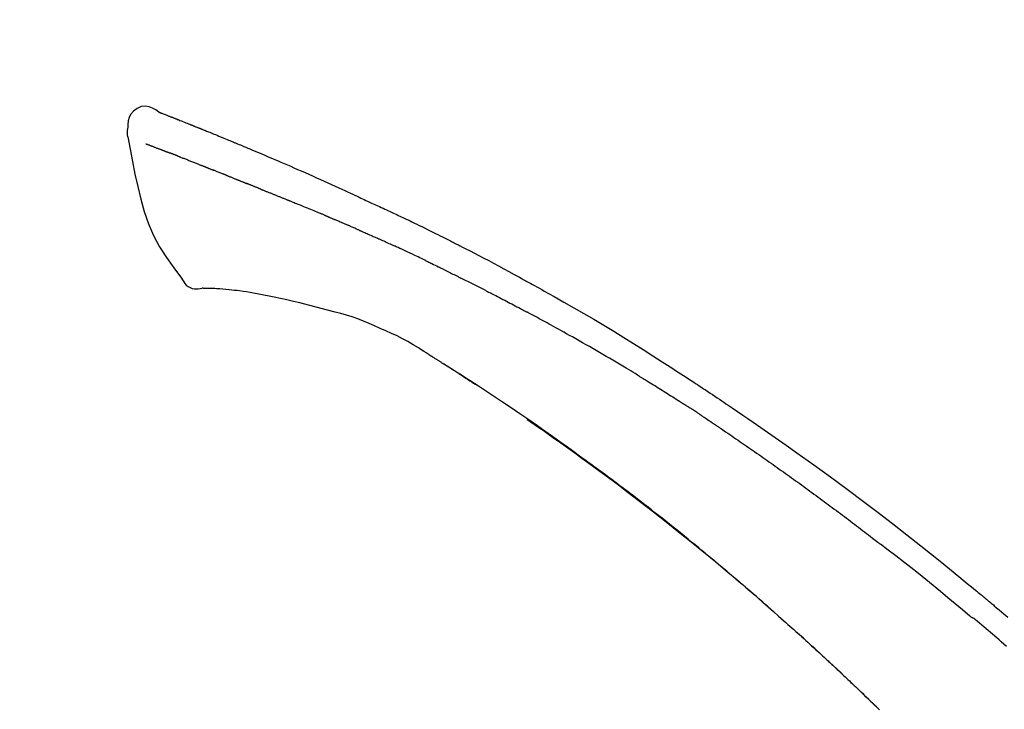
# Model space of a CAD drawing. Units: millimetres. Extents: x -109 to 26472, y -120 to 8847.
# Drawn here: x 20219 to 20285, y 3112 to 3158 of the extents above; entities that cross this region are included whole.
import ezdxf

# ---------------------------------------------------------------- set-up
doc = ezdxf.new("R2010")
doc.units = ezdxf.units.MM
doc.layers.get('DEFPOINTS').update_dxf_attribs({"color": 146})
doc.layers.add('150-機器', color=8, linetype='Continuous')
doc.layers.add('166-寸法B', color=11, linetype='Continuous')
doc.styles.add('KH001', font='txt')
doc.dimstyles.new('KH1xx030', dxfattribs={"dimscale": 30, "dimtxt": 2, "dimasz": 0.6, "dimexe": 0.3, "dimexo": 1.2, "dimgap": 0.5, "dimtad": 3, "dimdec": 1, "dimdsep": 46, "dimlunit": 6, "dimtxsty": 'KH001', "dimblk": 'DOT', "dimcen": 1, "dimdle": 1, "dimclrd": 256, "dimclre": 256, "dimclrt": 256, "dimadec": 0, "dimazin": 0, "dimtfac": 1, "dimtdec": 1, "dimtix": 1, "dimtmove": 2, "dimatfit": 3, "dimldrblk": 'CLOSEDBLANK', "dimfxl": 1, "dimtolj": 1, "dimtzin": 0, "dimlwd": -1, "dimlwe": -1, "dimarcsym": 0})

# ---------------------------------------------------------------- blocks, each defined once
blk = doc.blocks.new('_Dot')
at = {"color": 0, "linetype": 'ByBlock', "lineweight": -2}
blk.add_line((-0.5, 0), (-1, 0), dxfattribs=at)
at = {"color": 0, "linetype": 'ByBlock', "const_width": 0.5}
blk.add_lwpolyline([(-0.25, 0, 1), (0.25, 0, 1)], format="xyb", close=True, dxfattribs=at)
blk = doc.blocks.new('*D502')
at = {"layer": '166-寸法B', "transparency": 16777216}
for p, q in [((19244.23, 2842.094), (19244.23, 3357.869)), ((20534.23, 3175.948), (20534.23, 3357.869)), ((20516.23, 3348.869), (19262.23, 3348.869))]:
    blk.add_line(p, q, dxfattribs=at)
at = {"layer": 'DEFPOINTS', "color": 0, "transparency": 16777216}
for p in [(19244.23, 3348.869), (20534.23, 3139.948), (19244.23, 2806.094)]:
    blk.add_point(p, dxfattribs=at)
at = {"layer": '166-寸法B', "transparency": 16777216, "xscale": 18, "yscale": 18, "zscale": 18, "rotation": 180}
blk.add_blockref('_Dot', (19244.23, 3348.869), dxfattribs=at)
at = {"layer": '166-寸法B', "transparency": 16777216, "xscale": 18, "yscale": 18, "zscale": 18}
blk.add_blockref('_Dot', (20534.23, 3348.869), dxfattribs=at)
at = {"layer": '166-寸法B', "transparency": 16777216, "insert": (19889.23, 3397.676), "char_height": 60, "attachment_point": 5, "style": 'KH001'}
blk.add_mtext('\\A1;1,290', dxfattribs=at)
blk = doc.blocks.new('_ClosedBlank')
at = {"color": 0, "linetype": 'ByBlock', "lineweight": -2}
for p, q in [((-1, 0.1667), (0, 0)), ((-1, 0.1667), (-1, -0.1667)), ((0, 0), (-1, -0.1667))]:
    blk.add_line(p, q, dxfattribs=at)
blk = doc.blocks.new('F402_D')
at = {"layer": '150-機器', "color": 13, "linetype": 'Continuous'}
for points in [[(-85.546, 252.867), (-85.76, 253.012), (-85.977, 253.139), (-86.201, 253.231), (-86.435, 253.271), (-86.724, 253.236), (-87.006, 253.119), (-87.255, 252.937), (-87.443, 252.708), (-87.538, 252.5), (-87.592, 252.278), (-87.618, 252.046), (-87.632, 251.808)], [(-85.55, 252.866), (-85.55, 252.868), (-85.549, 252.869), (-85.548, 252.87), (-85.548, 252.871), (-85.54, 252.875), (-85.53, 252.871), (-85.518, 252.863), (-85.505, 252.853), (-85.451, 252.818), (-85.402, 252.801), (-85.355, 252.79), (-85.307, 252.777), (-85.244, 252.753), (-85.182, 252.729), (-85.119, 252.704), (-85.056, 252.68), (-85.009, 252.661), (-84.962, 252.643), (-84.916, 252.624), (-84.869, 252.606), (-84.855, 252.601), (-84.841, 252.595), (-84.828, 252.59), (-84.814, 252.584), (-84.813, 252.584), (-84.811, 252.583), (-84.81, 252.583), (-84.809, 252.582), (-84.808, 252.582), (-84.807, 252.582), (-84.805, 252.581), (-84.804, 252.581), (-84.803, 252.58), (-84.802, 252.58), (-84.801, 252.58), (-84.8, 252.579), (-84.799, 252.579), (-84.798, 252.578), (-84.797, 252.578), (-84.796, 252.577), (-84.795, 252.577), (-84.794, 252.577), (-84.793, 252.576), (-84.792, 252.576), (-84.791, 252.575), (-84.789, 252.575), (-84.788, 252.574), (-84.787, 252.574), (-84.786, 252.574), (-84.785, 252.573), (-84.784, 252.573), (-84.783, 252.572), (-84.782, 252.572), (-84.781, 252.572), (-84.78, 252.571), (-84.779, 252.571), (-84.774, 252.569), (-84.769, 252.567), (-84.764, 252.565), (-84.759, 252.563), (-84.744, 252.557), (-84.729, 252.551), (-84.714, 252.545), (-84.699, 252.54), (-84.673, 252.53), (-84.647, 252.52), (-84.621, 252.51), (-84.595, 252.499), (-84.558, 252.485), (-84.521, 252.47), (-84.484, 252.456), (-84.447, 252.441), (-84.369, 252.411), (-84.291, 252.38), (-84.214, 252.349), (-84.136, 252.318), (-84.036, 252.279), (-83.936, 252.239), (-83.836, 252.199), (-83.737, 252.159), (-83.652, 252.125), (-83.567, 252.091), (-83.482, 252.057), (-83.398, 252.023), (-83.367, 252.01), (-83.336, 251.998), (-83.306, 251.986), (-83.275, 251.973), (-83.273, 251.972), (-83.27, 251.971), (-83.267, 251.97), (-83.264, 251.969), (-83.263, 251.968), (-83.262, 251.968), (-83.261, 251.967), (-83.26, 251.967), (-83.259, 251.967), (-83.258, 251.966), (-83.257, 251.966), (-83.256, 251.965), (-83.255, 251.965), (-83.254, 251.964), (-83.253, 251.964), (-83.251, 251.964), (-83.25, 251.963), (-83.249, 251.963), (-83.248, 251.962), (-83.247, 251.962), (-83.246, 251.961), (-83.245, 251.961), (-83.244, 251.961), (-83.243, 251.96), (-83.234, 251.956), (-83.224, 251.953), (-83.215, 251.949), (-83.206, 251.945), (-83.182, 251.935), (-83.158, 251.926), (-83.134, 251.916), (-83.11, 251.906), (-83.075, 251.892), (-83.04, 251.878), (-83.005, 251.863), (-82.97, 251.849), (-82.937, 251.836), (-82.905, 251.823), (-82.873, 251.811), (-82.841, 251.798), (-82.813, 251.786), (-82.785, 251.775), (-82.757, 251.764), (-82.729, 251.753), (-82.701, 251.741), (-82.673, 251.73), (-82.645, 251.719), (-82.617, 251.708), (-82.569, 251.688), (-82.522, 251.669), (-82.474, 251.65), (-82.427, 251.631), (-82.357, 251.603), (-82.286, 251.574), (-82.216, 251.546), (-82.146, 251.517), (-82.051, 251.479), (-81.956, 251.44), (-81.861, 251.401), (-81.766, 251.363), (-81.649, 251.315), (-81.532, 251.267), (-81.415, 251.219), (-81.298, 251.171), (-81.193, 251.128), (-81.089, 251.084), (-80.985, 251.041), (-80.88, 250.998), (-80.798, 250.964), (-80.715, 250.929), (-80.632, 250.894), (-80.55, 250.86), (-80.504, 250.841), (-80.459, 250.821), (-80.414, 250.802), (-80.368, 250.783), (-80.276, 250.745), (-80.183, 250.706), (-80.091, 250.668), (-79.998, 250.63), (-79.861, 250.573), (-79.724, 250.516), (-79.587, 250.459), (-79.451, 250.402), (-79.281, 250.33), (-79.111, 250.259), (-78.942, 250.187), (-78.773, 250.115), (-78.61, 250.046), (-78.447, 249.977), (-78.284, 249.907), (-78.122, 249.838), (-77.936, 249.759), (-77.75, 249.68), (-77.564, 249.601), (-77.378, 249.521), (-77.16, 249.428), (-76.942, 249.334), (-76.725, 249.24), (-76.507, 249.145), (-76.26, 249.036), (-76.013, 248.927), (-75.766, 248.818), (-75.519, 248.708), (-75.258, 248.592), (-74.997, 248.476), (-74.736, 248.36), (-74.475, 248.244), (-74.233, 248.136), (-73.991, 248.028), (-73.75, 247.92), (-73.509, 247.81), (-73.309, 247.719), (-73.11, 247.626), (-72.911, 247.533), (-72.712, 247.439), (-72.569, 247.372), (-72.427, 247.305), (-72.284, 247.237), (-72.142, 247.17), (-72.028, 247.117), (-71.915, 247.064), (-71.802, 247.012), (-71.689, 246.959), (-71.593, 246.915), (-71.498, 246.872), (-71.403, 246.828), (-71.307, 246.784), (-71.203, 246.737), (-71.1, 246.69), (-70.996, 246.643), (-70.892, 246.596), (-70.776, 246.543), (-70.659, 246.489), (-70.543, 246.436), (-70.427, 246.382), (-70.305, 246.326), (-70.183, 246.269), (-70.062, 246.213), (-69.94, 246.156), (-69.835, 246.107), (-69.73, 246.057), (-69.625, 246.008), (-69.52, 245.958), (-69.421, 245.912), (-69.322, 245.865), (-69.223, 245.818), (-69.124, 245.77), (-68.995, 245.709), (-68.866, 245.647), (-68.737, 245.585), (-68.608, 245.522), (-68.444, 245.443), (-68.28, 245.363), (-68.117, 245.283), (-67.953, 245.203), (-67.766, 245.111), (-67.578, 245.019), (-67.391, 244.926), (-67.204, 244.833), (-67.042, 244.753), (-66.88, 244.672), (-66.718, 244.59), (-66.556, 244.509), (-66.426, 244.444), (-66.296, 244.378), (-66.166, 244.312), (-66.036, 244.246), (-65.955, 244.205), (-65.875, 244.164), (-65.794, 244.123), (-65.713, 244.082), (-65.665, 244.058), (-65.617, 244.033), (-65.569, 244.008), (-65.52, 243.984), (-65.5, 243.973), (-65.479, 243.963), (-65.459, 243.952), (-65.438, 243.942), (-65.405, 243.925), (-65.373, 243.908), (-65.34, 243.891), (-65.307, 243.874), (-65.012, 243.723), (-64.717, 243.573), (-64.423, 243.421), (-64.128, 243.269), (-63.799, 243.097), (-63.47, 242.924), (-63.142, 242.75), (-62.814, 242.575), (-62.464, 242.385), (-62.114, 242.195), (-61.765, 242.004), (-61.415, 241.812), (-61.289, 241.743), (-61.163, 241.674), (-61.037, 241.604), (-60.911, 241.535), (-60.785, 241.465), (-60.659, 241.395), (-60.533, 241.325), (-60.407, 241.255), (-60.244, 241.165), (-60.082, 241.074), (-59.92, 240.983), (-59.757, 240.892), (-59.095, 240.521), (-58.434, 240.15), (-57.773, 239.776), (-57.115, 239.398), (-56.44, 239.003), (-55.768, 238.603), (-55.098, 238.197), (-54.432, 237.787), (-53.785, 237.383), (-53.139, 236.974), (-52.496, 236.564), (-51.852, 236.153), (-51.674, 236.039), (-51.496, 235.925), (-51.318, 235.811), (-51.141, 235.696), (-50.963, 235.582), (-50.785, 235.467), (-50.607, 235.351), (-50.43, 235.236), (-50.26, 235.125), (-50.09, 235.014), (-49.92, 234.903), (-49.751, 234.791), (-49.629, 234.711), (-49.508, 234.631), (-49.386, 234.551), (-49.265, 234.47), (-49.191, 234.421), (-49.118, 234.373), (-49.045, 234.324), (-48.971, 234.275), (-48.81, 234.168), (-48.649, 234.061), (-48.489, 233.954), (-48.328, 233.847), (-48.178, 233.746), (-48.029, 233.646), (-47.879, 233.545), (-47.73, 233.444), (-47.592, 233.35), (-47.454, 233.257), (-47.316, 233.163), (-47.178, 233.069)], [(-85.486, 252.845), (-85.474, 252.841), (-85.463, 252.836), (-85.452, 252.832), (-85.441, 252.828), (-85.408, 252.815), (-85.374, 252.803), (-85.341, 252.79), (-85.307, 252.777), (-85.244, 252.753), (-85.182, 252.728), (-85.119, 252.704), (-85.056, 252.68), (-85.009, 252.661), (-84.962, 252.643), (-84.916, 252.624), (-84.869, 252.606), (-84.855, 252.601), (-84.841, 252.595), (-84.828, 252.59), (-84.814, 252.584), (-84.813, 252.584), (-84.811, 252.583), (-84.81, 252.583), (-84.809, 252.582), (-84.808, 252.582), (-84.807, 252.582), (-84.805, 252.581), (-84.804, 252.581), (-84.803, 252.58), (-84.802, 252.58), (-84.801, 252.58), (-84.8, 252.579), (-84.799, 252.579), (-84.798, 252.578), (-84.797, 252.578), (-84.796, 252.577), (-84.795, 252.577), (-84.794, 252.577), (-84.793, 252.576), (-84.792, 252.576), (-84.791, 252.575), (-84.789, 252.575), (-84.788, 252.574), (-84.787, 252.574), (-84.786, 252.574), (-84.785, 252.573), (-84.784, 252.573), (-84.783, 252.572), (-84.782, 252.572), (-84.781, 252.572), (-84.78, 252.571), (-84.779, 252.571), (-84.774, 252.569), (-84.769, 252.567), (-84.764, 252.565), (-84.759, 252.563), (-84.744, 252.557), (-84.729, 252.551), (-84.714, 252.545), (-84.699, 252.54), (-84.673, 252.53), (-84.647, 252.52), (-84.621, 252.51), (-84.595, 252.499), (-84.558, 252.485), (-84.521, 252.47), (-84.484, 252.456), (-84.447, 252.441), (-84.413, 252.428), (-84.379, 252.415), (-84.346, 252.401), (-84.312, 252.388), (-84.288, 252.379), (-84.264, 252.369), (-84.24, 252.36), (-84.216, 252.35), (-84.215, 252.35), (-84.214, 252.349), (-84.213, 252.349), (-84.212, 252.348)], [(-87.632, 251.807), (-87.643, 251.761), (-87.653, 251.716), (-87.663, 251.67), (-87.67, 251.623), (-87.675, 251.574), (-87.678, 251.524), (-87.678, 251.475), (-87.674, 251.425), (-87.668, 251.373), (-87.658, 251.322), (-87.648, 251.27), (-87.636, 251.219)], [(-87.629, 251.22), (-87.473, 250.389), (-87.313, 249.557), (-87.145, 248.725), (-86.964, 247.892), (-86.763, 247.047), (-86.53, 246.21), (-86.251, 245.393), (-85.91, 244.605), (-85.503, 243.86), (-85.041, 243.144), (-84.541, 242.447), (-84.022, 241.76)], [(-86.418, 250.752), (-86.406, 250.748), (-86.395, 250.743), (-86.384, 250.739), (-86.372, 250.734), (-86.349, 250.726), (-86.327, 250.717), (-86.304, 250.708), (-86.281, 250.699), (-86.244, 250.685), (-86.207, 250.67), (-86.17, 250.656), (-86.133, 250.642), (-86.094, 250.627), (-86.055, 250.612), (-86.015, 250.596), (-85.976, 250.581), (-85.934, 250.565), (-85.892, 250.549), (-85.851, 250.533), (-85.809, 250.517), (-85.764, 250.5), (-85.72, 250.483), (-85.676, 250.466), (-85.631, 250.449), (-85.594, 250.434), (-85.556, 250.42), (-85.519, 250.406), (-85.482, 250.391), (-85.453, 250.38), (-85.423, 250.369), (-85.394, 250.357), (-85.365, 250.346), (-85.345, 250.338), (-85.325, 250.331), (-85.304, 250.323), (-85.284, 250.315), (-85.263, 250.307), (-85.241, 250.299), (-85.22, 250.291), (-85.199, 250.283), (-85.184, 250.277), (-85.169, 250.271), (-85.154, 250.266), (-85.139, 250.26), (-85.132, 250.257), (-85.124, 250.254), (-85.117, 250.252), (-85.109, 250.249)], [(-85.109, 250.249), (-85.101, 250.246), (-85.093, 250.243), (-85.085, 250.24), (-85.077, 250.236), (-85.06, 250.23), (-85.043, 250.224), (-85.027, 250.218), (-85.01, 250.211), (-84.984, 250.201), (-84.958, 250.192), (-84.932, 250.182), (-84.906, 250.172), (-84.889, 250.165), (-84.871, 250.159), (-84.853, 250.152), (-84.835, 250.145), (-84.826, 250.142), (-84.816, 250.138), (-84.807, 250.135), (-84.798, 250.131)], [(-84.296, 249.936), (-84.305, 249.94), (-84.314, 249.943), (-84.323, 249.947), (-84.332, 249.95), (-84.35, 249.957), (-84.368, 249.964), (-84.386, 249.971), (-84.404, 249.978), (-84.43, 249.988), (-84.456, 249.999), (-84.482, 250.009), (-84.508, 250.019), (-84.533, 250.029), (-84.558, 250.038), (-84.583, 250.048), (-84.609, 250.058), (-84.633, 250.067), (-84.657, 250.077), (-84.681, 250.086), (-84.705, 250.095), (-84.721, 250.101), (-84.736, 250.107), (-84.752, 250.113), (-84.767, 250.119), (-84.775, 250.122), (-84.783, 250.125), (-84.79, 250.128), (-84.798, 250.131)], [(-84.296, 249.936), (-84.28, 249.93), (-84.263, 249.923), (-84.247, 249.917), (-84.23, 249.911), (-84.197, 249.897), (-84.163, 249.884), (-84.13, 249.871), (-84.097, 249.858), (-84.044, 249.838), (-83.991, 249.817), (-83.938, 249.796), (-83.885, 249.775), (-83.829, 249.753), (-83.773, 249.731), (-83.717, 249.709), (-83.661, 249.687), (-83.601, 249.664), (-83.541, 249.64), (-83.482, 249.616), (-83.422, 249.593), (-83.359, 249.568), (-83.295, 249.543), (-83.232, 249.518), (-83.169, 249.492), (-83.112, 249.47), (-83.056, 249.448), (-83, 249.425), (-82.944, 249.403), (-82.897, 249.384), (-82.85, 249.366), (-82.803, 249.347), (-82.756, 249.328), (-82.721, 249.314), (-82.686, 249.3), (-82.65, 249.286), (-82.615, 249.271), (-82.581, 249.258), (-82.547, 249.244), (-82.514, 249.231), (-82.48, 249.217), (-82.458, 249.208), (-82.436, 249.199), (-82.414, 249.19), (-82.392, 249.182), (-82.381, 249.177), (-82.37, 249.173), (-82.36, 249.169), (-82.349, 249.164)], [(-82.349, 249.164), (-82.341, 249.161), (-82.334, 249.158), (-82.326, 249.155), (-82.318, 249.152), (-82.302, 249.145), (-82.286, 249.139), (-82.27, 249.132), (-82.253, 249.125), (-82.227, 249.115), (-82.201, 249.104), (-82.175, 249.094), (-82.149, 249.083), (-82.119, 249.072), (-82.089, 249.06), (-82.059, 249.049), (-82.03, 249.037), (-82.008, 249.029), (-81.987, 249.021), (-81.966, 249.013), (-81.944, 249.004), (-81.933, 249), (-81.922, 248.996), (-81.91, 248.991), (-81.899, 248.987)], [(-81.041, 248.644), (-81.054, 248.649), (-81.066, 248.654), (-81.079, 248.659), (-81.092, 248.664), (-81.118, 248.674), (-81.144, 248.685), (-81.17, 248.695), (-81.196, 248.705), (-81.247, 248.725), (-81.298, 248.746), (-81.35, 248.766), (-81.401, 248.786), (-81.46, 248.809), (-81.52, 248.832), (-81.579, 248.856), (-81.638, 248.879), (-81.683, 248.898), (-81.728, 248.916), (-81.773, 248.935), (-81.818, 248.954), (-81.838, 248.962), (-81.858, 248.97), (-81.879, 248.979), (-81.899, 248.987)], [(-81.041, 248.644), (-81.024, 248.637), (-81.006, 248.63), (-80.989, 248.623), (-80.972, 248.616), (-80.939, 248.603), (-80.905, 248.59), (-80.872, 248.577), (-80.839, 248.564), (-80.79, 248.544), (-80.741, 248.525), (-80.693, 248.505), (-80.644, 248.486), (-80.598, 248.468), (-80.553, 248.45), (-80.507, 248.431), (-80.462, 248.413), (-80.433, 248.401), (-80.403, 248.389), (-80.374, 248.378), (-80.344, 248.366), (-80.33, 248.36), (-80.316, 248.355), (-80.302, 248.349), (-80.288, 248.343)], [(-80.288, 248.343), (-80.272, 248.337), (-80.256, 248.33), (-80.24, 248.324), (-80.224, 248.317), (-80.193, 248.305), (-80.163, 248.293), (-80.133, 248.281), (-80.103, 248.268), (-80.06, 248.251), (-80.017, 248.234), (-79.974, 248.216), (-79.931, 248.199), (-79.894, 248.184), (-79.858, 248.169), (-79.821, 248.154), (-79.784, 248.139), (-79.761, 248.13), (-79.738, 248.12), (-79.716, 248.111), (-79.693, 248.102), (-79.683, 248.098), (-79.672, 248.093), (-79.662, 248.089), (-79.652, 248.085)], [(-78.72, 247.71), (-78.733, 247.715), (-78.746, 247.72), (-78.759, 247.726), (-78.772, 247.731), (-78.799, 247.742), (-78.825, 247.752), (-78.851, 247.763), (-78.878, 247.773), (-78.917, 247.789), (-78.956, 247.805), (-78.995, 247.821), (-79.035, 247.837), (-79.074, 247.852), (-79.113, 247.868), (-79.152, 247.884), (-79.191, 247.899), (-79.229, 247.915), (-79.268, 247.93), (-79.307, 247.946), (-79.345, 247.962), (-79.384, 247.977), (-79.422, 247.993), (-79.461, 248.008), (-79.499, 248.023), (-79.525, 248.034), (-79.55, 248.044), (-79.576, 248.054), (-79.601, 248.064), (-79.614, 248.07), (-79.626, 248.075), (-79.639, 248.08), (-79.652, 248.085)], [(-78.72, 247.71), (-78.705, 247.704), (-78.69, 247.698), (-78.675, 247.692), (-78.66, 247.686), (-78.63, 247.674), (-78.6, 247.662), (-78.57, 247.649), (-78.54, 247.637), (-78.494, 247.619), (-78.449, 247.601), (-78.404, 247.583), (-78.358, 247.564), (-78.313, 247.546), (-78.267, 247.528), (-78.222, 247.509), (-78.176, 247.491), (-78.13, 247.472), (-78.084, 247.454), (-78.038, 247.436), (-77.992, 247.417), (-77.946, 247.398), (-77.9, 247.38), (-77.854, 247.361), (-77.807, 247.343), (-77.761, 247.324), (-77.714, 247.305), (-77.668, 247.287), (-77.621, 247.268), (-77.575, 247.249), (-77.528, 247.23), (-77.481, 247.211), (-77.434, 247.193), (-77.387, 247.174), (-77.34, 247.155), (-77.293, 247.136), (-77.246, 247.117), (-77.199, 247.098), (-77.152, 247.079), (-77.104, 247.06), (-77.057, 247.041), (-77.025, 247.028), (-76.994, 247.015), (-76.962, 247.003), (-76.93, 246.99), (-76.914, 246.983), (-76.898, 246.977), (-76.882, 246.971), (-76.867, 246.964)], [(-76.867, 246.964), (-76.843, 246.955), (-76.818, 246.945), (-76.794, 246.935), (-76.77, 246.926), (-76.722, 246.906), (-76.674, 246.887), (-76.626, 246.868), (-76.578, 246.848), (-76.496, 246.815), (-76.415, 246.781), (-76.333, 246.748), (-76.252, 246.714), (-76.154, 246.674), (-76.056, 246.634), (-75.958, 246.594), (-75.859, 246.554), (-75.745, 246.506), (-75.63, 246.459), (-75.514, 246.412), (-75.399, 246.365), (-75.292, 246.322), (-75.185, 246.278), (-75.078, 246.234), (-74.971, 246.19), (-74.896, 246.159), (-74.82, 246.127), (-74.745, 246.095), (-74.669, 246.065), (-74.624, 246.048), (-74.58, 246.03), (-74.536, 246.013), (-74.492, 245.994), (-74.464, 245.981), (-74.436, 245.968), (-74.408, 245.954), (-74.38, 245.941), (-74.361, 245.932), (-74.342, 245.924), (-74.323, 245.915), (-74.304, 245.907), (-74.295, 245.903), (-74.285, 245.898), (-74.276, 245.894), (-74.266, 245.89)], [(-74.266, 245.89), (-74.253, 245.884), (-74.24, 245.878), (-74.227, 245.872), (-74.214, 245.866), (-74.188, 245.855), (-74.162, 245.843), (-74.136, 245.831), (-74.11, 245.82), (-74.07, 245.802), (-74.031, 245.784), (-73.992, 245.767), (-73.952, 245.75), (-73.926, 245.738), (-73.899, 245.727), (-73.873, 245.715), (-73.847, 245.704), (-73.833, 245.698), (-73.82, 245.692), (-73.807, 245.686), (-73.794, 245.68)], [(-72.852, 245.274), (-72.892, 245.291), (-72.931, 245.308), (-72.97, 245.325), (-73.009, 245.342), (-73.088, 245.376), (-73.166, 245.411), (-73.245, 245.445), (-73.323, 245.479), (-73.402, 245.512), (-73.48, 245.546), (-73.559, 245.58), (-73.637, 245.613), (-73.676, 245.63), (-73.715, 245.647), (-73.755, 245.664), (-73.794, 245.68)], [(-72.132, 244.961), (-72.176, 244.98), (-72.22, 244.999), (-72.264, 245.018), (-72.308, 245.037), (-72.368, 245.063), (-72.428, 245.089), (-72.488, 245.115), (-72.548, 245.142), (-72.608, 245.168), (-72.668, 245.194), (-72.728, 245.22), (-72.788, 245.246), (-72.804, 245.253), (-72.82, 245.26), (-72.836, 245.267), (-72.852, 245.274)], [(-72.132, 244.961), (-72.109, 244.951), (-72.085, 244.94), (-72.062, 244.93), (-72.039, 244.92), (-71.989, 244.899), (-71.94, 244.877), (-71.891, 244.856), (-71.842, 244.835), (-71.765, 244.801), (-71.688, 244.767), (-71.611, 244.734), (-71.534, 244.7), (-71.45, 244.663), (-71.366, 244.626), (-71.282, 244.589), (-71.198, 244.552), (-71.139, 244.526), (-71.081, 244.5), (-71.023, 244.474), (-70.964, 244.448), (-70.934, 244.435), (-70.904, 244.421), (-70.873, 244.408), (-70.843, 244.394)], [(-70.843, 244.394), (-70.801, 244.375), (-70.759, 244.357), (-70.717, 244.338), (-70.675, 244.319), (-70.587, 244.28), (-70.499, 244.241), (-70.412, 244.201), (-70.324, 244.162), (-70.236, 244.122), (-70.148, 244.082), (-70.061, 244.042), (-69.973, 244.002), (-69.927, 243.981), (-69.882, 243.96), (-69.836, 243.939), (-69.79, 243.918)], [(-67.682, 242.923), (-67.707, 242.935), (-67.732, 242.947), (-67.756, 242.959), (-67.781, 242.97), (-67.828, 242.993), (-67.875, 243.015), (-67.921, 243.038), (-67.968, 243.06), (-68.081, 243.115), (-68.195, 243.17), (-68.308, 243.224), (-68.422, 243.279), (-68.572, 243.351), (-68.723, 243.424), (-68.873, 243.495), (-69.024, 243.566), (-69.154, 243.626), (-69.283, 243.686), (-69.412, 243.745), (-69.542, 243.804), (-69.604, 243.832), (-69.666, 243.861), (-69.728, 243.89), (-69.79, 243.918)], [(-67.682, 242.923), (-67.65, 242.907), (-67.618, 242.892), (-67.585, 242.876), (-67.553, 242.86), (-67.484, 242.827), (-67.416, 242.794), (-67.347, 242.761), (-67.279, 242.728), (-67.171, 242.676), (-67.063, 242.623), (-66.954, 242.571), (-66.846, 242.518), (-66.771, 242.481), (-66.695, 242.443), (-66.619, 242.406), (-66.544, 242.368), (-66.504, 242.349), (-66.464, 242.329), (-66.424, 242.31), (-66.385, 242.29)], [(-66.385, 242.29), (-66.342, 242.269), (-66.3, 242.248), (-66.258, 242.227), (-66.216, 242.206), (-66.127, 242.163), (-66.039, 242.119), (-65.951, 242.075), (-65.863, 242.031), (-65.775, 241.987), (-65.688, 241.943), (-65.6, 241.898), (-65.512, 241.854), (-65.467, 241.83), (-65.421, 241.807), (-65.375, 241.784), (-65.33, 241.761)], [(-84.022, 241.76), (-83.956, 241.633), (-83.885, 241.509), (-83.805, 241.394), (-83.712, 241.29), (-83.594, 241.196), (-83.462, 241.121), (-83.32, 241.068), (-83.172, 241.039), (-83.044, 241.034), (-82.916, 241.044), (-82.788, 241.063), (-82.661, 241.088)], [(-63.713, 240.947), (-63.758, 240.97), (-63.803, 240.992), (-63.847, 241.015), (-63.892, 241.038), (-63.981, 241.083), (-64.071, 241.129), (-64.16, 241.174), (-64.25, 241.219), (-64.384, 241.287), (-64.519, 241.355), (-64.654, 241.423), (-64.789, 241.49), (-64.879, 241.535), (-64.969, 241.58), (-65.059, 241.625), (-65.149, 241.67), (-65.194, 241.692), (-65.239, 241.714), (-65.284, 241.737), (-65.329, 241.759)], [(-82.174, 241.058), (-82.198, 241.059), (-82.221, 241.06), (-82.245, 241.061), (-82.269, 241.062), (-82.308, 241.064), (-82.347, 241.065), (-82.386, 241.067), (-82.425, 241.068), (-82.466, 241.068), (-82.506, 241.068), (-82.547, 241.069), (-82.589, 241.074), (-82.604, 241.079), (-82.619, 241.083), (-82.634, 241.084), (-82.65, 241.077), (-82.652, 241.075), (-82.655, 241.073), (-82.657, 241.073), (-82.658, 241.073), (-82.658, 241.074), (-82.659, 241.075), (-82.659, 241.077), (-82.659, 241.079)], [(-80.849, 240.969), (-81.057, 240.993), (-81.266, 241.016), (-81.474, 241.035), (-81.683, 241.048), (-81.804, 241.053), (-81.925, 241.056), (-82.046, 241.057), (-82.167, 241.058)], [(-79.206, 240.75), (-79.439, 240.789), (-79.672, 240.827), (-79.906, 240.863), (-80.14, 240.895), (-80.317, 240.916), (-80.494, 240.935), (-80.671, 240.952), (-80.849, 240.969)], [(-77.827, 240.487), (-78.172, 240.553), (-78.517, 240.619), (-78.862, 240.684), (-79.206, 240.75)], [(-63.713, 240.947), (-63.674, 240.927), (-63.634, 240.906), (-63.594, 240.886), (-63.554, 240.866), (-63.474, 240.825), (-63.394, 240.785), (-63.315, 240.744), (-63.235, 240.703), (-63.116, 240.642), (-62.997, 240.581), (-62.878, 240.519), (-62.759, 240.458), (-62.64, 240.396), (-62.522, 240.335), (-62.403, 240.273), (-62.285, 240.212), (-62.167, 240.15), (-62.049, 240.088), (-61.931, 240.027), (-61.813, 239.965), (-61.696, 239.903), (-61.578, 239.841), (-61.461, 239.779), (-61.344, 239.717), (-61.266, 239.676), (-61.188, 239.634), (-61.11, 239.592), (-61.032, 239.551), (-60.993, 239.53), (-60.954, 239.509), (-60.915, 239.489), (-60.877, 239.468)], [(-76.12, 240.098), (-76.547, 240.195), (-76.974, 240.293), (-77.401, 240.39), (-77.827, 240.487)], [(-73.755, 239.479), (-74.346, 239.634), (-74.937, 239.789), (-75.529, 239.943), (-76.12, 240.098)], [(-70.735, 238.383), (-71.107, 238.554), (-71.481, 238.721), (-71.857, 238.879), (-72.238, 239.026), (-72.612, 239.153), (-72.991, 239.268), (-73.372, 239.376), (-73.755, 239.479)], [(-53.369, 235.18), (-53.443, 235.225), (-53.517, 235.27), (-53.592, 235.315), (-53.666, 235.36), (-53.815, 235.451), (-53.963, 235.541), (-54.112, 235.631), (-54.261, 235.721), (-54.484, 235.855), (-54.708, 235.988), (-54.933, 236.121), (-55.157, 236.253), (-55.382, 236.386), (-55.607, 236.518), (-55.831, 236.649), (-56.057, 236.78), (-56.282, 236.911), (-56.508, 237.041), (-56.733, 237.171), (-56.959, 237.3), (-57.185, 237.43), (-57.412, 237.558), (-57.638, 237.687), (-57.865, 237.815), (-58.06, 237.924), (-58.254, 238.033), (-58.449, 238.142), (-58.644, 238.25), (-58.807, 238.341), (-58.97, 238.431), (-59.134, 238.521), (-59.297, 238.611), (-59.428, 238.683), (-59.559, 238.754), (-59.69, 238.826), (-59.822, 238.898), (-59.953, 238.97), (-60.085, 239.041), (-60.216, 239.113), (-60.348, 239.184), (-60.436, 239.231), (-60.524, 239.279), (-60.612, 239.326), (-60.7, 239.373), (-60.744, 239.397), (-60.788, 239.42), (-60.833, 239.444), (-60.877, 239.468)], [(-67.825, 236.858), (-68.172, 237.079), (-68.521, 237.295), (-68.874, 237.504), (-69.233, 237.702), (-69.602, 237.886), (-69.976, 238.058), (-70.355, 238.222), (-70.736, 238.383)], [(-67.448, 236.626), (-67.497, 236.657), (-67.547, 236.688), (-67.596, 236.719), (-67.646, 236.751), (-67.696, 236.781), (-67.746, 236.812), (-67.796, 236.842), (-67.847, 236.873), (-67.897, 236.903), (-67.948, 236.933), (-67.999, 236.962), (-68.049, 236.992)], [(-67.448, 236.626), (-67.442, 236.622), (-67.436, 236.618), (-67.43, 236.615), (-67.425, 236.611), (-67.414, 236.605), (-67.404, 236.598), (-67.393, 236.592), (-67.383, 236.585), (-67.369, 236.576), (-67.355, 236.567), (-67.341, 236.558), (-67.327, 236.549), (-67.316, 236.543), (-67.304, 236.536), (-67.293, 236.529), (-67.282, 236.522), (-67.263, 236.51), (-67.244, 236.497), (-67.225, 236.485), (-67.206, 236.473), (-67.178, 236.456), (-67.15, 236.438), (-67.122, 236.42), (-67.094, 236.403), (-67.056, 236.379), (-67.019, 236.355), (-66.981, 236.331), (-66.943, 236.307), (-66.906, 236.283), (-66.868, 236.26), (-66.831, 236.236), (-66.793, 236.212), (-66.756, 236.189), (-66.719, 236.165), (-66.682, 236.141), (-66.645, 236.118), (-66.608, 236.094), (-66.571, 236.071), (-66.534, 236.047), (-66.497, 236.024), (-66.459, 235.999), (-66.42, 235.975), (-66.382, 235.95), (-66.343, 235.925), (-66.317, 235.909), (-66.29, 235.892), (-66.264, 235.875), (-66.238, 235.858), (-66.224, 235.849), (-66.209, 235.84), (-66.195, 235.831), (-66.181, 235.822)], [(-66.234, 235.856), (-66.26, 235.872), (-66.286, 235.889), (-66.313, 235.906), (-66.339, 235.923), (-66.365, 235.939), (-66.391, 235.956), (-66.417, 235.973), (-66.444, 235.99), (-66.47, 236.006), (-66.496, 236.023), (-66.522, 236.04), (-66.549, 236.057)], [(-65.468, 235.363), (-65.476, 235.367), (-65.483, 235.372), (-65.49, 235.377), (-65.497, 235.382), (-65.561, 235.422), (-65.624, 235.463), (-65.687, 235.504), (-65.751, 235.545), (-65.841, 235.603), (-65.931, 235.661), (-66.021, 235.719), (-66.111, 235.777), (-66.193, 235.83), (-66.276, 235.883), (-66.359, 235.936), (-66.442, 235.989), (-66.469, 236.005), (-66.495, 236.022), (-66.522, 236.039), (-66.548, 236.056)], [(-44.685, 219.671), (-44.737, 219.717), (-44.79, 219.763), (-44.842, 219.809), (-44.895, 219.855), (-45.013, 219.959), (-45.132, 220.063), (-45.25, 220.166), (-45.369, 220.269), (-45.556, 220.431), (-45.742, 220.593), (-45.929, 220.755), (-46.116, 220.916), (-46.317, 221.089), (-46.519, 221.263), (-46.721, 221.435), (-46.923, 221.608), (-47.127, 221.782), (-47.331, 221.955), (-47.536, 222.129), (-47.741, 222.302), (-47.948, 222.476), (-48.155, 222.65), (-48.362, 222.824), (-48.57, 222.997), (-48.78, 223.172), (-48.99, 223.346), (-49.2, 223.52), (-49.411, 223.693), (-49.65, 223.89), (-49.89, 224.087), (-50.13, 224.283), (-50.371, 224.478), (-50.62, 224.68), (-50.869, 224.881), (-51.119, 225.081), (-51.369, 225.281), (-51.618, 225.479), (-51.866, 225.676), (-52.115, 225.873), (-52.365, 226.07), (-52.585, 226.243), (-52.806, 226.415), (-53.027, 226.587), (-53.248, 226.759), (-53.436, 226.904), (-53.624, 227.049), (-53.813, 227.193), (-54.001, 227.337), (-54.166, 227.463), (-54.332, 227.589), (-54.497, 227.714), (-54.663, 227.839), (-54.805, 227.946), (-54.947, 228.052), (-55.089, 228.159), (-55.231, 228.265), (-55.374, 228.372), (-55.517, 228.478), (-55.661, 228.585), (-55.804, 228.691), (-55.962, 228.807), (-56.119, 228.923), (-56.277, 229.039), (-56.435, 229.154), (-56.634, 229.3), (-56.833, 229.445), (-57.032, 229.59), (-57.232, 229.735), (-57.473, 229.91), (-57.715, 230.085), (-57.957, 230.259), (-58.2, 230.433), (-58.702, 230.792), (-59.205, 231.15), (-59.709, 231.506), (-60.214, 231.861), (-60.795, 232.264), (-61.378, 232.665), (-61.962, 233.062), (-62.549, 233.456), (-63.085, 233.813), (-63.623, 234.167), (-64.162, 234.519), (-64.702, 234.87), (-64.934, 235.02), (-65.166, 235.17), (-65.398, 235.319), (-65.63, 235.469), (-65.696, 235.511), (-65.762, 235.554), (-65.828, 235.596), (-65.895, 235.639), (-65.919, 235.654), (-65.943, 235.67), (-65.967, 235.685), (-65.992, 235.701), (-65.994, 235.702), (-65.996, 235.704), (-65.998, 235.705), (-66, 235.707), (-66.001, 235.707), (-66.002, 235.708), (-66.003, 235.708), (-66.004, 235.709), (-66.005, 235.71), (-66.006, 235.71), (-66.007, 235.711), (-66.008, 235.712), (-66.01, 235.713), (-66.012, 235.714), (-66.014, 235.715), (-66.016, 235.716), (-66.031, 235.726), (-66.046, 235.736), (-66.062, 235.746), (-66.077, 235.755), (-66.092, 235.765), (-66.107, 235.775), (-66.123, 235.784), (-66.138, 235.794), (-66.15, 235.802), (-66.162, 235.81), (-66.175, 235.818), (-66.187, 235.826)], [(-65.469, 235.363), (-65.469, 235.363), (-65.469, 235.363), (-65.469, 235.363), (-65.469, 235.363), (-65.469, 235.363), (-65.469, 235.363), (-65.469, 235.363), (-65.469, 235.363)], [(-65.468, 235.363), (-65.466, 235.361), (-65.464, 235.36), (-65.462, 235.358), (-65.459, 235.357), (-65.42, 235.332), (-65.381, 235.306), (-65.342, 235.281), (-65.303, 235.256), (-65.229, 235.207), (-65.154, 235.159), (-65.079, 235.11), (-65.004, 235.061), (-64.916, 235.004), (-64.828, 234.947), (-64.74, 234.889), (-64.652, 234.831), (-64.601, 234.798), (-64.549, 234.764), (-64.498, 234.73), (-64.447, 234.697), (-64.431, 234.686), (-64.416, 234.676), (-64.4, 234.666), (-64.385, 234.656)], [(-53.369, 235.18), (-53.33, 235.156), (-53.291, 235.133), (-53.252, 235.109), (-53.213, 235.085), (-53.135, 235.037), (-53.057, 234.99), (-52.979, 234.942), (-52.901, 234.895), (-52.784, 234.823), (-52.668, 234.751), (-52.551, 234.679), (-52.435, 234.607), (-52.318, 234.535), (-52.202, 234.463), (-52.085, 234.39), (-51.969, 234.318), (-51.853, 234.245), (-51.737, 234.172), (-51.62, 234.099), (-51.504, 234.026), (-51.388, 233.953), (-51.272, 233.88), (-51.157, 233.807), (-51.041, 233.733), (-50.925, 233.66), (-50.809, 233.586), (-50.694, 233.513), (-50.578, 233.439), (-50.501, 233.389), (-50.424, 233.34), (-50.347, 233.29), (-50.271, 233.241), (-50.232, 233.216), (-50.194, 233.191), (-50.155, 233.167), (-50.117, 233.142)], [(-49.289, 232.599), (-49.312, 232.614), (-49.335, 232.63), (-49.358, 232.645), (-49.381, 232.66), (-49.426, 232.69), (-49.472, 232.721), (-49.518, 232.751), (-49.564, 232.782), (-49.633, 232.827), (-49.702, 232.872), (-49.771, 232.917), (-49.84, 232.963), (-49.886, 232.992), (-49.932, 233.022), (-49.978, 233.052), (-50.025, 233.082), (-50.048, 233.097), (-50.071, 233.112), (-50.094, 233.127), (-50.117, 233.142)], [(-47.185, 233.071), (-46.829, 232.829), (-46.474, 232.588), (-46.118, 232.347), (-45.763, 232.104), (-45.029, 231.6), (-44.297, 231.092), (-43.568, 230.581), (-42.841, 230.067), (-41.715, 229.261), (-40.596, 228.446), (-39.483, 227.623), (-38.376, 226.793), (-37.41, 226.059), (-36.449, 225.32), (-35.492, 224.576), (-34.54, 223.824), (-33.901, 223.315), (-33.265, 222.803), (-32.63, 222.289), (-31.997, 221.772), (-31.72, 221.546), (-31.444, 221.32), (-31.168, 221.093), (-30.893, 220.866), (-30.804, 220.792), (-30.715, 220.719), (-30.626, 220.645), (-30.537, 220.572), (-30.492, 220.535), (-30.447, 220.498), (-30.403, 220.461), (-30.358, 220.424), (-30.337, 220.407), (-30.317, 220.389), (-30.296, 220.372), (-30.275, 220.355), (-30.266, 220.348), (-30.257, 220.34), (-30.249, 220.333), (-30.24, 220.326), (-30.237, 220.324), (-30.234, 220.321), (-30.232, 220.319), (-30.229, 220.317), (-30.227, 220.315), (-30.226, 220.314), (-30.225, 220.313), (-30.224, 220.312), (-30.221, 220.31), (-30.218, 220.307), (-30.215, 220.305), (-30.212, 220.302), (-30.192, 220.286), (-30.172, 220.27), (-30.152, 220.253), (-30.133, 220.237), (-30.108, 220.217), (-30.084, 220.197), (-30.06, 220.177), (-30.035, 220.157), (-30.011, 220.136), (-29.986, 220.116), (-29.961, 220.095), (-29.937, 220.075), (-29.929, 220.069), (-29.922, 220.063), (-29.914, 220.057), (-29.907, 220.05), (-29.906, 220.05), (-29.905, 220.049), (-29.904, 220.048), (-29.903, 220.047), (-29.902, 220.046), (-29.901, 220.046), (-29.901, 220.045), (-29.9, 220.044), (-29.899, 220.044), (-29.898, 220.043), (-29.897, 220.042), (-29.896, 220.041), (-29.895, 220.041), (-29.894, 220.04), (-29.894, 220.039), (-29.893, 220.038), (-29.892, 220.038), (-29.891, 220.037), (-29.89, 220.036), (-29.889, 220.035), (-29.888, 220.035), (-29.887, 220.034), (-29.886, 220.033), (-29.886, 220.033), (-29.823, 219.98), (-29.76, 219.928), (-29.697, 219.876), (-29.634, 219.823), (-29.475, 219.69), (-29.317, 219.557), (-29.159, 219.423), (-29.001, 219.289), (-28.721, 219.049)], [(-60.899, 232.305), (-60.897, 232.304), (-60.894, 232.302), (-60.892, 232.301), (-60.89, 232.299), (-60.792, 232.231), (-60.694, 232.164), (-60.597, 232.096), (-60.499, 232.029), (-60.309, 231.897), (-60.12, 231.765), (-59.93, 231.633), (-59.741, 231.5), (-59.466, 231.306), (-59.191, 231.112), (-58.917, 230.917), (-58.643, 230.722), (-58.173, 230.386), (-57.704, 230.05), (-57.236, 229.712), (-56.769, 229.373), (-56.106, 228.888), (-55.445, 228.399), (-54.787, 227.907), (-54.131, 227.412), (-53.282, 226.762), (-52.437, 226.106), (-51.597, 225.444), (-50.76, 224.778), (-49.929, 224.11), (-49.101, 223.436), (-48.279, 222.758), (-47.461, 222.073), (-46.874, 221.576), (-46.289, 221.076), (-45.708, 220.573), (-45.128, 220.067), (-44.773, 219.755), (-44.419, 219.442), (-44.065, 219.128), (-43.712, 218.814), (-43.579, 218.696), (-43.447, 218.578), (-43.314, 218.46), (-43.182, 218.342), (-43.049, 218.223), (-42.916, 218.104), (-42.784, 217.985), (-42.652, 217.865), (-42.519, 217.746), (-42.387, 217.626), (-42.255, 217.506), (-42.122, 217.386), (-41.99, 217.266), (-41.858, 217.145), (-41.726, 217.024), (-41.594, 216.903), (-41.49, 216.808), (-41.387, 216.713), (-41.283, 216.618), (-41.18, 216.522), (-41.101, 216.45), (-41.023, 216.377), (-40.945, 216.305), (-40.866, 216.232), (-40.81, 216.18), (-40.753, 216.127), (-40.697, 216.075), (-40.64, 216.022), (-40.573, 215.96), (-40.507, 215.898), (-40.44, 215.836), (-40.374, 215.774), (-40.297, 215.702), (-40.22, 215.631), (-40.144, 215.559), (-40.067, 215.487), (-39.98, 215.406), (-39.894, 215.325), (-39.807, 215.243), (-39.721, 215.162), (-39.624, 215.071), (-39.528, 214.979), (-39.432, 214.888), (-39.335, 214.797), (-39.229, 214.696), (-39.123, 214.595), (-39.017, 214.494), (-38.911, 214.393), (-38.795, 214.282), (-38.679, 214.171), (-38.563, 214.06), (-38.447, 213.949), (-38.315, 213.822), (-38.183, 213.695), (-38.051, 213.567), (-37.92, 213.44), (-37.767, 213.291), (-37.614, 213.143), (-37.461, 212.994), (-37.309, 212.845)], [(-49.289, 232.599), (-49.259, 232.579), (-49.23, 232.559), (-49.2, 232.54), (-49.17, 232.52), (-49.11, 232.48), (-49.049, 232.439), (-48.988, 232.399), (-48.928, 232.358), (-48.834, 232.296), (-48.741, 232.233), (-48.648, 232.17), (-48.555, 232.107), (-48.492, 232.064), (-48.428, 232.021), (-48.365, 231.977), (-48.301, 231.934), (-48.269, 231.912), (-48.236, 231.89), (-48.204, 231.868), (-48.171, 231.846)], [(-48.171, 231.846), (-48.125, 231.814), (-48.079, 231.783), (-48.032, 231.752), (-47.986, 231.721), (-47.893, 231.658), (-47.8, 231.595), (-47.708, 231.533), (-47.615, 231.47), (-47.476, 231.376), (-47.337, 231.282), (-47.199, 231.187), (-47.06, 231.092), (-46.921, 230.997), (-46.783, 230.902), (-46.644, 230.807), (-46.506, 230.712), (-46.367, 230.617), (-46.229, 230.522), (-46.091, 230.426), (-45.953, 230.33), (-45.815, 230.234), (-45.677, 230.138), (-45.539, 230.042), (-45.401, 229.946), (-45.263, 229.85), (-45.125, 229.753), (-44.987, 229.657), (-44.849, 229.56), (-44.712, 229.463), (-44.574, 229.366), (-44.437, 229.269), (-44.299, 229.172), (-44.162, 229.075), (-44.025, 228.977), (-43.887, 228.88), (-43.75, 228.782), (-43.613, 228.684), (-43.476, 228.586), (-43.339, 228.488), (-43.202, 228.39), (-43.065, 228.291), (-42.928, 228.193), (-42.791, 228.094), (-42.655, 227.996), (-42.518, 227.897), (-42.382, 227.798), (-42.245, 227.698), (-42.109, 227.599), (-41.972, 227.5), (-41.836, 227.4), (-41.7, 227.301), (-41.563, 227.201), (-41.427, 227.101), (-41.291, 227.001), (-41.155, 226.901), (-41.019, 226.801), (-40.883, 226.7), (-40.748, 226.6), (-40.612, 226.499), (-40.476, 226.398), (-40.341, 226.297), (-40.205, 226.196), (-40.069, 226.095), (-39.934, 225.994), (-39.799, 225.892), (-39.663, 225.791), (-39.528, 225.689), (-39.393, 225.587), (-39.258, 225.485), (-39.123, 225.383), (-38.988, 225.281), (-38.853, 225.179), (-38.718, 225.076), (-38.583, 224.974), (-38.448, 224.871), (-38.314, 224.768), (-38.179, 224.665), (-38.045, 224.562), (-37.91, 224.459), (-37.776, 224.356), (-37.686, 224.287), (-37.597, 224.217), (-37.507, 224.148), (-37.418, 224.079), (-37.373, 224.044), (-37.329, 224.01), (-37.284, 223.975), (-37.239, 223.941)], [(-31.232, 219.105), (-31.235, 219.107), (-31.237, 219.109), (-31.24, 219.111), (-31.242, 219.112), (-31.245, 219.114), (-31.247, 219.116), (-31.25, 219.118), (-31.252, 219.12), (-31.255, 219.122), (-31.257, 219.124), (-31.259, 219.126), (-31.262, 219.128), (-31.75, 219.542), (-32.241, 219.953), (-32.732, 220.362), (-33.225, 220.77), (-33.72, 221.176), (-34.217, 221.578), (-34.716, 221.978), (-35.218, 222.375), (-35.721, 222.769), (-36.226, 223.16), (-36.732, 223.551), (-37.239, 223.941)], [(-45.116, 220.047), (-45.139, 220.067), (-45.162, 220.087), (-45.185, 220.107), (-45.208, 220.127), (-45.231, 220.148), (-45.254, 220.168), (-45.277, 220.188), (-45.3, 220.208), (-45.323, 220.228), (-45.346, 220.248), (-45.369, 220.268), (-45.392, 220.288)], [(-44.953, 219.906), (-44.968, 219.919), (-44.983, 219.932), (-44.998, 219.945), (-45.013, 219.958), (-45.028, 219.97), (-45.042, 219.983), (-45.057, 219.996), (-45.072, 220.009), (-45.087, 220.022), (-45.102, 220.035), (-45.117, 220.048), (-45.132, 220.061)], [(-28.809, 217.1), (-28.989, 217.257), (-29.17, 217.414), (-29.313, 217.539), (-29.457, 217.665), (-29.601, 217.79), (-29.745, 217.915), (-29.888, 218.039), (-30.033, 218.163), (-30.177, 218.287), (-30.323, 218.409), (-30.47, 218.53), (-30.619, 218.648), (-30.766, 218.769), (-30.909, 218.896), (-30.933, 218.918), (-30.956, 218.94), (-30.981, 218.961), (-31.008, 218.978), (-31.037, 218.992), (-31.068, 219.003), (-31.099, 219.015), (-31.129, 219.028), (-31.157, 219.044), (-31.183, 219.063), (-31.208, 219.084), (-31.232, 219.105)], [(-37.45, 212.982), (-37.466, 212.998), (-37.482, 213.014), (-37.498, 213.029), (-37.515, 213.045), (-37.603, 213.132), (-37.692, 213.219), (-37.781, 213.305), (-37.87, 213.392), (-38.035, 213.552), (-38.201, 213.713), (-38.366, 213.872), (-38.532, 214.032), (-38.762, 214.252), (-38.992, 214.472), (-39.222, 214.692), (-39.453, 214.911), (-39.694, 215.139), (-39.936, 215.366), (-40.178, 215.593), (-40.42, 215.82), (-40.673, 216.055), (-40.926, 216.29), (-41.18, 216.525), (-41.434, 216.759), (-41.646, 216.953), (-41.858, 217.147), (-42.07, 217.34), (-42.283, 217.533), (-42.411, 217.648), (-42.539, 217.763), (-42.666, 217.878), (-42.794, 217.993), (-42.833, 218.028), (-42.872, 218.063), (-42.911, 218.098), (-42.95, 218.133)]]:
    blk.add_lwpolyline(points, dxfattribs=at)
blk = doc.blocks.new('*D514')
at = {"layer": '166-寸法B', "transparency": 16777216}
for p, q in [((20534.23, 3175.948), (20534.23, 3357.869)), ((20564.23, 3348.869), (20044.48, 3348.869))]:
    blk.add_line(p, q, dxfattribs=at)
at = {"layer": 'DEFPOINTS', "color": 0, "transparency": 16777216}
for p in [(20074.48, 3348.869), (20074.48, 3293.937), (20534.23, 3139.948)]:
    blk.add_point(p, dxfattribs=at)
at = {"layer": '166-寸法B', "transparency": 16777216, "insert": (20304.355, 3398.285), "char_height": 60, "attachment_point": 5, "style": 'KH001'}
blk.add_mtext('\\A1;IHｺﾝｾﾝﾄ位置', dxfattribs=at)
blk = doc.blocks.new('_None')
blk = doc.blocks.new('*D440')
at = {"layer": '166-寸法B', "transparency": 16777216}
for p, q in [((19734.23, 2932.743), (19734.23, 3258.255)), ((20534.23, 2932.743), (20534.23, 3258.255)), ((19752.23, 3249.255), (20516.23, 3249.255))]:
    blk.add_line(p, q, dxfattribs=at)
at = {"layer": 'DEFPOINTS', "color": 0, "transparency": 16777216}
for p in [(20534.23, 3249.255), (19734.23, 2896.743), (20534.23, 2896.743)]:
    blk.add_point(p, dxfattribs=at)
at = {"layer": '166-寸法B', "transparency": 16777216, "xscale": 18, "yscale": 18, "zscale": 18, "rotation": 180}
blk.add_blockref('_Dot', (19734.23, 3249.255), dxfattribs=at)
at = {"layer": '166-寸法B', "transparency": 16777216, "xscale": 18, "yscale": 18, "zscale": 18}
blk.add_blockref('_Dot', (20534.23, 3249.255), dxfattribs=at)
at = {"layer": '166-寸法B', "transparency": 16777216, "insert": (20134.23, 3294.255), "char_height": 60, "attachment_point": 5, "style": 'KH001'}
blk.add_mtext('\\A1;800', dxfattribs=at)

msp = doc.modelspace()

# ---------------------------------------------------------------- block references
at = {"layer": '150-機器'}
msp.add_blockref('F402_D', (20314.23, 2899.435), dxfattribs=at)

# ---------------------------------------------------------------- dimensions: what is measured, and where the dimension line sits
at = {"layer": '166-寸法B'}
dim = msp.add_linear_dim(base=(20074.48, 3348.869), p1=(20534.23, 3139.948), p2=(20074.48, 3293.937), text='IHｺﾝｾﾝﾄ位置', dimstyle='KH1xx030', override={"dimblk1": 'None', "dimblk2": 'None', "dimsah": 1, "dimse2": 1}, dxfattribs=at)
dim.commit()
dim.dimension.update_dxf_attribs({"geometry": '*D514', "text_midpoint": (20304.355, 3398.285)})
dim = msp.add_linear_dim(base=(19244.23, 3348.869), p1=(20534.23, 3139.948), p2=(19244.23, 2806.094), angle=180, dimstyle='KH1xx030', dxfattribs=at)
dim.commit()
dim.dimension.update_dxf_attribs({"geometry": '*D502', "text_midpoint": (19889.23, 3397.676)})
dim = msp.add_linear_dim(base=(20534.23, 3249.255), p1=(19734.23, 2896.743), p2=(20534.23, 2896.743), dimstyle='KH1xx030', dxfattribs=at)
dim.commit()
dim.dimension.update_dxf_attribs({"geometry": '*D440', "text_midpoint": (20134.23, 3294.255)})

doc.saveas('drawing.dxf')
